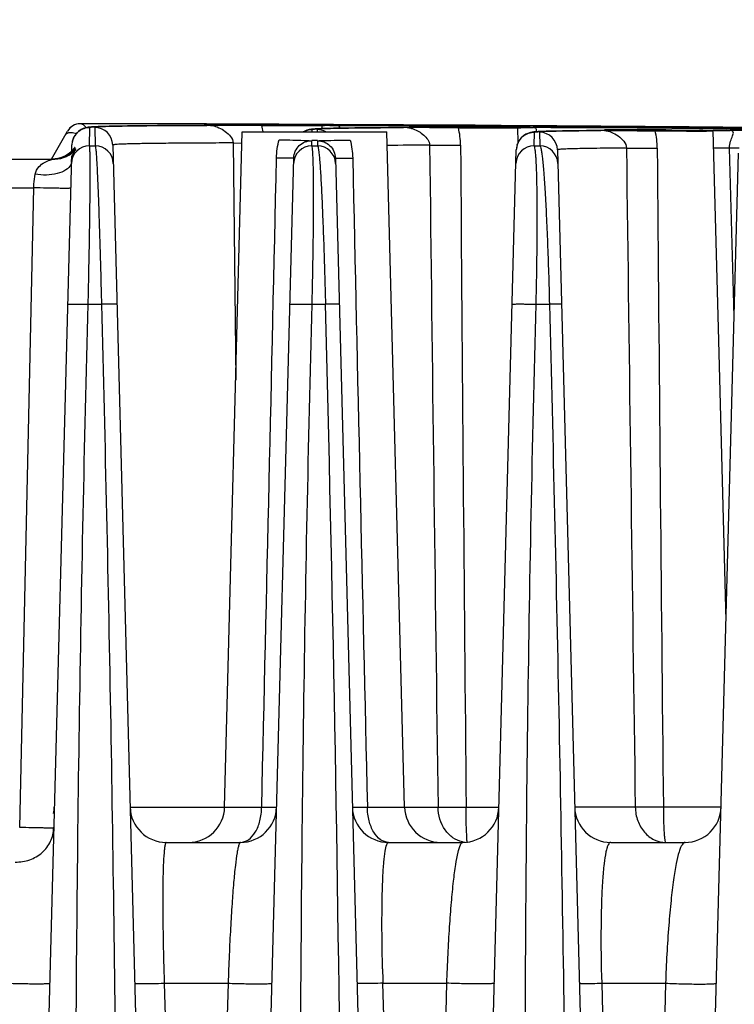
# Model space of a CAD drawing. Units: millimetres. Extents: x 23849 to 33082, y 7731 to 13753.
# Drawn here: x 31788 to 31828, y 13248 to 13303 of the extents above; entities that cross this region are included whole.
import ezdxf

# ---------------------------------------------------------------- set-up
doc = ezdxf.new("R2010")
doc.units = ezdxf.units.MM
doc.header["$LTSCALE"] = 0.4
doc.layers.add('Anotaciones Finas', color=3, linetype='Continuous')
doc.layers.add('Cotas', color=2, linetype='Continuous')
doc.styles.add('UNE00', font='romans.shx', dxfattribs={"width": 0.9})
doc.dimstyles.new('UNE', dxfattribs={"dimscale": 0, "dimtxt": 2.5, "dimasz": 2.5, "dimexe": 1.5, "dimexo": 0, "dimgap": 1, "dimtad": 1, "dimrnd": 1.38778e-17, "dimdsep": 46, "dimtxsty": 'UNE00', "dimcen": 2.5, "dimclrd": 256, "dimclre": 256, "dimclrt": 256, "dimazin": 0, "dimtfac": 1, "dimtmove": 0, "dimatfit": 3, "dimfxl": 1, "dimlwd": -1, "dimlwe": -1, "dimarcsym": 0})

# ---------------------------------------------------------------- blocks, each defined once
blk = doc.blocks.new('*D160')
at = {"layer": 'Cotas', "transparency": 16777216}
for p, q in [((31730.076, 13301.836), (30460.346, 13301.836)), ((30461.846, 13251.836), (30461.846, 10801.797)), ((32530.924, 10751.797), (30460.346, 10751.797))]:
    blk.add_line(p, q, dxfattribs=at)
for points in [[(30453.513, 13251.836), (30470.18, 13251.836), (30461.846, 13301.836)], [(30453.513, 10801.797), (30470.18, 10801.797), (30461.846, 10751.797)]]:
    blk.add_solid(points, dxfattribs=at)
at = {"layer": 'Defpoints', "color": 0, "transparency": 16777216}
for p in [(31730.076, 13301.836), (30461.846, 10751.797), (32530.924, 10751.797)]:
    blk.add_point(p, dxfattribs=at)
at = {"layer": 'Cotas', "transparency": 16777216, "insert": (30416.846, 12026.817), "char_height": 50, "attachment_point": 5, "rotation": 90, "style": 'UNE00'}
blk.add_mtext('2550', dxfattribs=at)
blk = doc.blocks.new('ventilador ebm')
at = {"layer": 'Anotaciones Finas', "linetype": 'Continuous'}
for p, q in [((-615.934, 249.004), (-615.039, 250.554)), ((-614.345, 250.953), (-614.344, 250.954)), ((-613.831, 249.73), (-613.803, 250.755)), ((-613.601, 250.786), (-613.644, 250.784)), ((-613.556, 250.789), (-613.601, 250.786)), ((-613.456, 250.794), (-613.556, 250.789)), ((-613.538, 250.754), (-613.511, 249.73)), ((-613.343, 250.799), (-613.456, 250.794)), ((-613.215, 250.804), (-613.343, 250.799)), ((-612.995, 250.811), (-613.215, 250.804)), ((-612.739, 250.817), (-612.995, 250.811)), ((-612.335, 250.826), (-612.739, 250.817)), ((-611.725, 250.836), (-612.335, 250.826)), ((-610.83, 250.847), (-611.725, 250.836)), ((-609.55, 250.858), (-610.83, 250.847)), ((-608.479, 250.864), (-609.55, 250.858)), ((-607.336, 250.868), (-608.479, 250.864)), ((-607.331, 250.941), (-607.48, 250.942)), ((-607.331, 250.866), (-607.465, 250.865)), ((-607.354, 250.942), (-607.33, 250.942)), ((-607.336, 250.868), (-607.33, 250.868)), ((-607.059, 250.94), (-607.331, 250.941)), ((-607.135, 250.866), (-607.331, 250.866)), ((-607.33, 250.942), (-606.963, 250.941)), ((-607.266, 250.87), (-607.33, 250.868)), ((-606.972, 250.874), (-607.266, 250.87)), ((-607.135, 250.866), (-607.042, 250.858)), ((-607.135, 250.866), (-606.857, 250.866)), ((-606.963, 250.94), (-607.059, 250.94)), ((-606.85, 250.879), (-606.972, 250.874)), ((-606.963, 250.941), (-606.924, 250.94)), ((-606.903, 250.94), (-606.963, 250.94)), ((-606.947, 250.886), (-606.963, 250.885)), ((-606.924, 250.94), (-606.903, 250.94)), ((-606.85, 250.94), (-606.903, 250.94)), ((-606.903, 250.94), (-606.85, 250.94)), ((-603.485, 250.928), (-606.85, 250.94)), ((-606.85, 250.94), (-603.36, 250.927)), ((-604.276, 250.886), (-604.289, 250.886)), ((-604.289, 250.858), (-603.36, 250.854)), ((-603.36, 250.881), (-604.276, 250.886)), ((-603.36, 250.927), (-603.485, 250.928)), ((-600.989, 250.871), (-603.361, 250.881)), ((-601.011, 250.917), (-603.36, 250.927)), ((-603.36, 250.927), (-603.264, 250.927)), ((-603.36, 250.854), (-603.317, 250.854)), ((-603.264, 250.927), (-600.989, 250.917)), ((-601.508, 250.504), (-601.504, 250.637)), ((-601.303, 250.671), (-601.35, 250.668)), ((-601.253, 250.674), (-601.303, 250.671)), ((-601.142, 250.679), (-601.253, 250.674)), ((-601.233, 250.636), (-601.23, 250.504)), ((-601.016, 250.685), (-601.142, 250.679)), ((-600.872, 250.69), (-601.016, 250.685)), ((-600.989, 250.917), (-601.011, 250.917)), ((-600.974, 250.917), (-600.989, 250.917)), ((-600.989, 250.917), (-600.974, 250.917)), ((-600.975, 250.871), (-600.989, 250.871)), ((-600.957, 250.871), (-600.975, 250.871)), ((-600.956, 250.916), (-600.974, 250.917)), ((-600.974, 250.917), (-600.956, 250.917)), ((-600.956, 250.856), (-600.974, 250.858)), ((-600.956, 250.917), (-600.335, 250.914)), ((-600.489, 250.914), (-600.956, 250.916)), ((-600.952, 250.687), (-600.956, 250.856)), ((-600.93, 250.862), (-600.821, 250.863)), ((-600.622, 250.698), (-600.872, 250.69)), ((-600.327, 250.705), (-600.622, 250.698)), ((-600.525, 250.864), (-600.252, 250.866)), ((-600.335, 250.914), (-600.489, 250.914)), ((-592.568, 250.87), (-600.335, 250.914)), ((-600.335, 250.914), (-600.178, 250.913)), ((-600.335, 250.868), (-600.166, 250.868)), ((-599.86, 250.714), (-600.327, 250.705)), ((-600.178, 250.913), (-592.669, 250.87)), ((-600.166, 250.868), (-596.452, 250.856)), ((-596.453, 250.855), (-600.163, 250.866)), ((-599.15, 250.725), (-599.86, 250.714)), ((-598.294, 250.734), (-599.15, 250.725)), ((-597.288, 250.741), (-598.294, 250.734)), ((-596.455, 250.745), (-597.288, 250.741)), ((-596.456, 250.742), (-596.566, 250.741)), ((-596.448, 250.742), (-596.456, 250.742)), ((-596.455, 250.745), (-596.447, 250.745)), ((-596.152, 250.854), (-596.453, 250.855)), ((-596.452, 250.856), (-596.151, 250.855)), ((-596.243, 250.743), (-596.448, 250.742)), ((-596.387, 250.748), (-596.447, 250.745)), ((-596.05, 250.757), (-596.387, 250.748)), ((-596.243, 250.743), (-596.152, 250.735)), ((-596.243, 250.743), (-596.014, 250.742)), ((-596.081, 250.853), (-596.152, 250.854)), ((-596.151, 250.855), (-596.08, 250.854)), ((-596.134, 250.77), (-596.148, 250.769)), ((-596.148, 250.754), (-596.148, 250.769)), ((-596.019, 250.853), (-596.081, 250.853)), ((-596.08, 250.854), (-596.017, 250.854)), ((-592.493, 250.836), (-596.019, 250.853)), ((-596.017, 250.854), (-592.492, 250.837)), ((-596.014, 250.742), (-595.969, 250.742)), ((-592.669, 250.87), (-592.491, 250.869)), ((-592.491, 250.869), (-592.568, 250.87)), ((-592.301, 250.835), (-592.493, 250.836)), ((-592.492, 250.837), (-592.454, 250.837)), ((-590.234, 250.75), (-592.492, 250.764)), ((-592.492, 250.726), (-592.464, 250.726)), ((-589.585, 250.849), (-592.491, 250.869)), ((-592.491, 250.869), (-589.62, 250.85)), ((-592.454, 250.837), (-590.16, 250.824)), ((-590.159, 250.823), (-592.301, 250.835)), ((-590.147, 250.75), (-590.234, 250.75)), ((-590.16, 250.824), (-590.15, 250.824)), ((-590.149, 250.823), (-590.159, 250.823)), ((-590.15, 250.824), (-590.137, 250.824)), ((-590.136, 250.823), (-590.149, 250.823)), ((-590.134, 250.75), (-590.147, 250.75)), ((-590.134, 250.73), (-590.147, 250.732)), ((-590.137, 250.824), (-589.456, 250.82)), ((-589.457, 250.819), (-590.136, 250.823)), ((-589.454, 250.745), (-590.134, 250.75)), ((-590.113, 249.91), (-590.134, 250.73)), ((-590.087, 250.736), (-589.968, 250.738)), ((-589.968, 250.738), (-589.504, 250.741)), ((-589.62, 250.85), (-589.453, 250.849)), ((-589.453, 250.848), (-589.585, 250.849)), ((-589.504, 250.741), (-589.282, 250.743)), ((-589.454, 250.745), (-589.285, 250.745)), ((-589.453, 250.849), (-587.966, 250.838)), ((-587.966, 250.838), (-589.453, 250.848)), ((-588.562, 250.539), (-588.708, 250.534)), ((-588.398, 250.544), (-588.562, 250.539)), ((-588.115, 250.552), (-588.398, 250.544)), ((-587.664, 250.561), (-588.115, 250.552)), ((-587.967, 250.81), (-587.966, 250.838)), ((-580.656, 250.779), (-587.966, 250.838)), ((-587.126, 250.569), (-587.664, 250.561)), ((-586.326, 250.577), (-587.126, 250.569)), ((-585.552, 250.583), (-586.326, 250.577)), ((-585.553, 250.578), (-585.612, 250.578)), ((-585.533, 250.579), (-585.553, 250.578)), ((-585.552, 250.583), (-585.542, 250.583)), ((-585.552, 250.583), (-585.542, 250.583)), ((-585.531, 250.584), (-585.542, 250.583)), ((-585.532, 250.584), (-585.542, 250.584)), ((-585.327, 250.58), (-585.533, 250.579)), ((-585.414, 250.589), (-585.532, 250.584)), ((-581.614, 250.705), (-585.339, 250.727)), ((-585.328, 250.615), (-585.333, 250.614)), ((-585.333, 250.592), (-585.333, 250.614)), ((-585.327, 250.58), (-585.171, 250.579)), ((-585.249, 250.595), (-585.248, 250.607)), ((-582.489, 250.615), (-582.53, 250.616)), ((-581.614, 250.706), (-578.557, 250.683)), ((-578.557, 250.682), (-581.614, 250.705)), ((-580.666, 250.699), (-580.665, 250.754)), ((-573.363, 250.687), (-580.665, 250.754)), ((-573.363, 250.712), (-580.656, 250.779)), ((-579.308, 250.589), (-579.318, 250.589)), ((-579.311, 250.564), (-579.318, 250.566)), ((-579.007, 238.969), (-579.311, 250.564)), ((-578.555, 250.583), (-579.308, 250.589)), ((-579.238, 250.572), (-578.617, 250.578)), ((-578.617, 250.578), (-578.383, 250.58)), ((-578.557, 250.683), (-573.364, 250.637)), ((-573.364, 250.636), (-578.557, 250.682)), ((-578.555, 250.583), (-578.386, 250.582)), ((-606.352, 213.152), (-605.374, 250.504)), ((-605.374, 250.504), (-597.374, 250.504)), ((-601.529, 249.73), (-601.521, 250.02)), ((-601.521, 250.053), (-601.374, 250.052)), ((-601.374, 250.052), (-601.216, 250.052)), ((-601.217, 250.019), (-601.209, 249.73)), ((-596.396, 213.152), (-597.374, 250.504)), ((-589.226, 249.73), (-589.206, 250.486)), ((-588.998, 250.52), (-589.046, 250.517)), ((-588.948, 250.523), (-588.998, 250.52)), ((-588.836, 250.529), (-588.948, 250.523)), ((-588.927, 250.484), (-588.907, 249.73)), ((-588.708, 250.534), (-588.836, 250.529)), ((-614.815, 249.446), (-614.806, 249.781)), ((-614.71, 249.564), (-614.728, 249.541)), ((-614.704, 249.573), (-614.71, 249.564)), ((-614.638, 249.631), (-614.645, 249.647)), ((-614.631, 249.615), (-614.638, 249.631)), ((-614.631, 249.608), (-614.631, 249.615)), ((-613.831, 249.73), (-613.511, 249.73)), ((-612.542, 249.78), (-609.888, 148.451)), ((-605.888, 249.894), (-605.733, 236.776)), ((-605.888, 249.894), (-605.394, 249.887)), ((-601.529, 249.73), (-601.209, 249.73)), ((-592.895, 148.451), (-590.213, 249.512)), ((-589.226, 249.73), (-588.907, 249.73)), ((-587.935, 249.51), (-585.288, 148.451)), ((-578.179, 240.967), (-578.418, 249.608)), ((-577.876, 249.606), (-578.418, 249.608)), ((-623.887, 249.004), (-615.742, 249.004)), ((-614.823, 249.156), (-617.495, 148.448)), ((-615.724, 249.012), (-615.876, 249.004)), ((-615.602, 249.015), (-615.787, 249.004)), ((-615.785, 249.002), (-615.742, 249.004)), ((-614.822, 249.172), (-614.823, 249.156)), ((-605.195, 148.451), (-602.525, 249.06)), ((-600.223, 249.058), (-597.588, 148.451)), ((-580.595, 148.451), (-577.918, 249.327)), ((-622.735, 247.418), (-616.914, 247.418)), ((-617.692, 212.031), (-616.914, 247.418)), ((-613.902, 240.968), (-613.167, 240.968)), ((-601.509, 240.968), (-600.773, 240.968)), ((-589.115, 240.968), (-588.38, 240.968)), ((-578.159, 240.231), (-578.179, 240.967)), ((-578.604, 223.464), (-579.007, 238.969)), ((-611.582, 213.152), (-604.301, 213.152)), ((-598.455, 213.152), (-594.545, 213.152)), ((-592.988, 213.152), (-591.178, 213.152)), ((-583.63, 213.152), (-586.982, 213.152)), ((-578.878, 213.152), (-582.075, 213.152)), ((-609.583, 211.204), (-605.477, 211.204)), ((-597.283, 211.204), (-593.177, 211.204)), ((-584.983, 211.204), (-580.877, 211.204)), ((-609.694, 203.413), (-606.16, 203.413)), ((-609.694, 203.413), (-608.349, 151.373)), ((-606.16, 203.413), (-607.514, 151.373)), ((-597.592, 203.413), (-594.057, 203.413)), ((-596.244, 151.373), (-597.592, 203.413)), ((-595.409, 151.373), (-594.057, 203.413)), ((-585.489, 203.413), (-581.954, 203.413)), ((-585.489, 203.413), (-584.139, 151.373)), ((-581.954, 203.413), (-583.304, 151.373))]:
    blk.add_line(p, q, dxfattribs=at)
for points in [[(-613.973, 250.747), (-614.024, 250.736), (-614.09, 250.718), (-614.175, 250.687), (-614.281, 250.637), (-614.402, 250.559), (-614.533, 250.443), (-614.658, 250.279), (-614.754, 250.073), (-614.802, 249.845), (-614.806, 249.781)], [(-613.894, 250.76), (-613.931, 250.755), (-613.973, 250.747)], [(-613.644, 250.784), (-613.684, 250.781), (-613.722, 250.778), (-613.758, 250.775), (-613.792, 250.772), (-613.826, 250.769), (-613.859, 250.765), (-613.894, 250.76)], [(-601.672, 250.631), (-601.726, 250.619), (-601.795, 250.6), (-601.885, 250.567), (-601.993, 250.515), (-602.01, 250.504)], [(-601.587, 250.645), (-601.627, 250.639), (-601.672, 250.631)], [(-601.35, 250.668), (-601.394, 250.665), (-601.435, 250.661), (-601.474, 250.658), (-601.512, 250.654), (-601.549, 250.65), (-601.587, 250.645)], [(-589.372, 250.481), (-589.425, 250.469), (-589.49, 250.451), (-589.574, 250.422), (-589.68, 250.373), (-589.808, 250.292), (-589.944, 250.17), (-590.07, 250.002), (-590.164, 249.798), (-590.21, 249.573), (-590.213, 249.512)], [(-589.286, 250.495), (-589.327, 250.489), (-589.372, 250.481)], [(-589.046, 250.517), (-589.09, 250.514), (-589.132, 250.511), (-589.172, 250.507), (-589.21, 250.504), (-589.248, 250.5), (-589.286, 250.495)], [(-614.79, 249.471), (-614.852, 249.409), (-614.937, 249.335)], [(-614.728, 249.541), (-614.751, 249.514), (-614.79, 249.471)], [(-615.429, 249.072), (-615.574, 249.035), (-615.724, 249.012)], [(-614.754, 249.42), (-614.753, 249.422), (-614.755, 249.42), (-614.764, 249.411), (-614.78, 249.395), (-614.808, 249.37), (-614.852, 249.333), (-614.921, 249.28), (-615.018, 249.217), (-615.14, 249.151), (-615.281, 249.092), (-615.437, 249.045), (-615.602, 249.015)], [(-614.937, 249.335), (-615.041, 249.258), (-615.16, 249.186), (-615.289, 249.123), (-615.429, 249.072)]]:
    blk.add_lwpolyline(points, dxfattribs=at)
for centre, radius, start, end in [((-614.347, 250.153), 0.8, 89.8294, 149.9999), ((-614.346, 250.154), 0.8, 89.8294, 149.9999), ((-613.805, 249.753), 1.002, 128.498, 138.8535), ((-613.809, 249.758), 0.996, 127.6548, 128.4862), ((-615.43, -2407.159), 2658.112, 89.828635, 89.976609), ((-615.29, -2239.719), 2490.674, 89.817438, 89.978247), ((-613.541, 249.754), 1, 1.5016, 89.8226), ((-608.435, -717.797), 968.664, 89.754777, 89.906718), ((-608.306, 249.868), 4.137, 8.8457, 13.8472), ((-600.328, 186.277), 64.588, 90.17449, 90.43729), ((-600.364, 270.785), 19.92, 270.3209, 270.5764), ((-597.711, -483.638), 734.382, 89.664966, 89.864114), ((-596.093, -203.136), 453.914, 89.54544, 89.66223), ((-590.187, 704.605), 453.885, 269.59225, 269.70911), ((-597.462, 249.74), 4.165, 0.4271, 13.7748), ((-612.782, -3486.986), 3737.878, 89.507694, 89.64246), ((-612.543, -3450.564), 3701.456, 89.506551, 89.642639), ((-595.61, -1752.453), 2003.208, 89.599666, 89.819094), ((-595.036, -1627.821), 1878.572, 89.704239, 89.824502), ((-579.382, 604.087), 353.535, 269.48988, 269.63885), ((-586.593, 249.575), 4.183, 0.4603, 13.7051), ((-585.254, -102.562), 353.188, 89.40896, 89.55159), ((-572.961, 1186.41), 935.843, 269.470425, 269.610804), ((-585.091, -1348.717), 1599.313, 89.484654, 89.75979), ((-585.59, -1440.209), 1690.804, 89.495607, 89.755754), ((-613.806, 249.755), 1, 163.5669, 170.7252), ((-613.806, 249.754), 1.001, 157.3223, 163.5548), ((-613.807, 249.755), 1, 150.8312, 157.3194), ((-613.804, 249.753), 1.003, 143.6815, 150.8239), ((-613.808, 249.756), 0.998, 138.8654, 143.6788), ((-589.211, 249.484), 1.003, 143.75, 151.095), ((-589.215, 249.487), 0.998, 138.9987, 143.7477), ((-589.212, 249.484), 1.002, 128.2532, 138.9853), ((-589.216, 249.489), 0.996, 127.5657, 128.2403), ((-588.934, 249.484), 1, 1.5023, 89.5883), ((-615.742, 250.504), 1.5, 270.0008, 319.9207), ((-615.791, 250.508), 1.505, 309.3253, 321.1326), ((-613.834, 248.73), 1, 89.819, 178.4736), ((-615.875, 250.503), 1.499, 314.7145, 315.848), ((-615.842, 250.507), 1.504, 312.9248, 322.3842), ((-613.805, 249.754), 1.002, 170.7202, 178.4678), ((-615.88, 250.507), 1.504, 315.8508, 323.2404), ((-615.872, 250.501), 1.495, 323.2443, 325.1599), ((-615.834, 250.5), 1.494, 322.3912, 323.6383), ((-615.779, 250.497), 1.489, 321.151, 321.6219), ((-613.299, 250.208), 1.459, 205.8298, 207.3466), ((-613.514, 248.73), 1, 1.5063, 89.8277), ((-601.534, 248.73), 1, 89.7018, 178.4738), ((-601.214, 248.73), 1, 1.5061, 89.71), ((-593.624, -151.763), 401.536, 90.19785, 90.53235), ((14136.945, 355.934), 14730.625, 180.412933, 180.5553717), ((-589.234, 248.73), 1, 89.5847, 178.4742), ((-589.212, 249.486), 1.002, 170.6647, 178.4676), ((-589.213, 249.486), 1, 163.7911, 170.6702), ((-589.213, 249.486), 1.001, 157.383, 163.779), ((-589.214, 249.486), 0.999, 151.1031, 157.3808), ((-588.914, 248.73), 1, 1.5057, 89.5921), ((13721.127, 363.066), 14303.988, 180.4544685, 180.6005053), ((-615.876, 250.497), 1.494, 270.0005, 271.4199), ((-615.876, 250.503), 1.499, 271.4202, 273.386), ((-615.839, 250.499), 1.495, 270.0009, 271.9669), ((-615.877, 250.507), 1.503, 273.3858, 280.5458), ((-615.839, 250.505), 1.501, 271.9666, 273.7002), ((-615.787, 250.496), 1.492, 270.0009, 271.7317), ((-615.84, 250.508), 1.504, 273.709, 285.0444), ((-615.788, 250.509), 1.505, 271.7415, 282.3952), ((-615.875, 250.499), 1.495, 280.5497, 281.0277), ((-615.876, 250.503), 1.499, 281.0311, 286.4122), ((-615.786, 250.496), 1.492, 282.4078, 283.1111), ((-615.876, 250.504), 1.5, 286.412, 291.4111), ((-615.789, 250.507), 1.504, 283.1327, 295.6536), ((-615.875, 250.5), 1.496, 291.4133, 292.3941), ((-615.878, 250.507), 1.504, 292.4044, 302.5126), ((-615.786, 250.5), 1.496, 295.6697, 296.1335), ((-615.789, 250.507), 1.504, 296.148, 308.1768), ((-615.874, 250.501), 1.496, 302.522, 303.3756), ((-615.878, 250.505), 1.502, 303.3857, 313.6974), ((-615.783, 250.498), 1.492, 308.1956, 308.723), ((-615.783, 250.498), 1.493, 308.7232, 309.3124), ((-615.873, 250.5), 1.495, 313.7083, 314.1339), ((-615.873, 250.501), 1.496, 314.134, 314.7144), ((-3516.947, 164.145), 2917.186, 359.679446, 1.509039), ((-617.777, 213.204), 2, 348.6552, 358.48), ((-609.583, 213.204), 2, 181.4998, 270), ((-608.351, 213.204), 2, 270, 358.5), ((-605.477, 213.204), 2, 270, 358.4801), ((-597.283, 213.204), 2, 181.5, 270), ((-594.396, 213.204), 2, 181.5, 270), ((-593.177, 213.204), 2, 270, 358.48), ((-584.983, 213.204), 2, 181.4998, 270), ((-580.877, 213.204), 2, 270, 358.4801), ((-592.909, 212.564), 1.36, 258.0277, 258.7173), ((-592.91, 212.557), 1.353, 258.7141, 264.5077), ((-592.781, 211.262), 0.147, 194.7662, 196.4762), ((-475.026, 207.153), 122.622, 181.37805, 181.74783)]:
    blk.add_arc(centre, radius, start, end, dxfattribs=at)
for points in [[(-614.417, 250.546), (-614.246, 250.678), (-614.02, 250.755), (-613.803, 250.755)], [(-602, 250.509), (-601.851, 250.592), (-601.675, 250.638), (-601.504, 250.637)], [(-600.749, 250.508), (-600.895, 250.59), (-601.066, 250.635), (-601.233, 250.636)], [(-603.481, 249.061), (-603.473, 249.401), (-603.427, 249.742), (-603.34, 250.071)], [(-599.403, 250.051), (-599.319, 249.728), (-599.274, 249.392), (-599.267, 249.058)], [(-589.823, 250.278), (-589.651, 250.411), (-589.423, 250.487), (-589.206, 250.486)], [(-595.011, 249.771), (-594.864, 237.564), (-594.708, 225.358), (-594.545, 213.152)], [(-584.119, 249.608), (-583.964, 237.456), (-583.801, 225.304), (-583.63, 213.152)], [(-614.818, 249.405), (-614.994, 249.241), (-615.217, 249.118), (-615.449, 249.055)], [(-604.301, 213.152), (-604.022, 225.121), (-603.748, 237.091), (-603.481, 249.061)], [(-599.267, 249.058), (-599.003, 237.089), (-598.731, 225.12), (-598.455, 213.152)], [(-614.831, 248.853), (-614.832, 248.798), (-614.846, 248.742), (-614.868, 248.691)]]:
    blk.add_open_spline(points, degree=3, dxfattribs=at)
for points, knots in [([(-614.025, 250.738), (-614.062, 250.8), (-614.149, 250.907), (-614.283, 250.953), (-614.345, 250.953)], [0, 0, 0, 0, 0.536622, 1, 1, 1, 1]), ([(-613.803, 250.755), (-613.803, 250.764), (-613.751, 250.767), (-613.687, 250.781), (-613.548, 250.787), (-613.369, 250.798), (-613.133, 250.806), (-612.848, 250.815), (-612.512, 250.822), (-611.964, 250.833), (-611.157, 250.844), (-610.045, 250.855), (-608.748, 250.863), (-607.823, 250.866), (-607.33, 250.868)], [0, 0, 0, 0, 0.004424, 0.016677, 0.036923, 0.065158, 0.101349, 0.145443, 0.197371, 0.257055, 0.399302, 0.571292, 0.771944, 1, 1, 1, 1]), ([(-607.465, 250.865), (-607.928, 250.864), (-608.798, 250.86), (-610.016, 250.851), (-611.06, 250.841), (-611.922, 250.828), (-612.525, 250.816), (-612.912, 250.804), (-613.133, 250.795), (-613.3, 250.785), (-613.431, 250.779), (-613.489, 250.766), (-613.538, 250.763), (-613.538, 250.754)], [0, 0, 0, 0, 0.228537, 0.429424, 0.601466, 0.743638, 0.855099, 0.899101, 0.935195, 0.963333, 0.983482, 0.995644, 1, 1, 1, 1]), ([(-607.042, 250.858), (-606.915, 250.838), (-606.66, 250.744), (-606.218, 250.496), (-605.886, 250.152), (-605.888, 249.894)], [0, 0, 0, 0, 0.247481, 0.506186, 1, 1, 1, 1]), ([(-606.963, 250.885), (-606.963, 250.88), (-606.93, 250.889), (-606.918, 250.882), (-606.903, 250.881)], [0, 0, 0, 0, 0.251378, 1, 1, 1, 1]), ([(-604.289, 250.886), (-604.889, 250.889), (-605.683, 250.893), (-606.569, 250.889), (-606.855, 250.89), (-606.947, 250.886)], [0, 0, 0, 0, 0.677011, 0.896535, 1, 1, 1, 1]), ([(-606.903, 250.881), (-606.889, 250.881), (-606.88, 250.875), (-606.849, 250.883), (-606.85, 250.879)], [0, 0, 0, 0, 0.759419, 1, 1, 1, 1]), ([(-603.317, 250.854), (-603.155, 250.853), (-602.842, 250.852), (-602.394, 250.851), (-601.989, 250.85), (-601.642, 250.851), (-601.392, 250.851), (-601.228, 250.852), (-601.133, 250.852), (-601.061, 250.854), (-601.003, 250.851), (-600.979, 250.859), (-600.956, 250.853), (-600.956, 250.856)], [0, 0, 0, 0, 0.205623, 0.397565, 0.570331, 0.718975, 0.839241, 0.887621, 0.927686, 0.959147, 0.981782, 0.995429, 1, 1, 1, 1]), ([(-601.504, 250.637), (-601.504, 250.645), (-601.464, 250.65), (-601.414, 250.661), (-601.305, 250.668), (-601.166, 250.677), (-600.982, 250.685), (-600.66, 250.697), (-600.158, 250.709), (-599.44, 250.721), (-598.571, 250.732), (-597.557, 250.74), (-596.833, 250.744), (-596.447, 250.745)], [0, 0, 0, 0, 0.004555, 0.016824, 0.037043, 0.065222, 0.101333, 0.145332, 0.256737, 0.398807, 0.570728, 0.771509, 1, 1, 1, 1]), ([(-596.566, 250.741), (-596.922, 250.74), (-597.592, 250.736), (-598.53, 250.727), (-599.332, 250.717), (-599.994, 250.705), (-600.457, 250.693), (-600.754, 250.682), (-600.923, 250.674), (-601.051, 250.665), (-601.15, 250.658), (-601.196, 250.648), (-601.233, 250.643), (-601.233, 250.636)], [0, 0, 0, 0, 0.229043, 0.430094, 0.602072, 0.744054, 0.855282, 0.899174, 0.935174, 0.963239, 0.983346, 0.995512, 1, 1, 1, 1]), ([(-599.975, 250.713), (-599.973, 250.751), (-600, 250.856), (-600.11, 250.866), (-600.163, 250.866)], [0, 0, 0, 0, 0.417433, 1, 1, 1, 1]), ([(-596.152, 250.735), (-596.133, 250.732), (-596.054, 250.717), (-595.976, 250.692), (-595.918, 250.671)], [0, 0, 0, 0, 0.232614, 1, 1, 1, 1]), ([(-596.148, 250.769), (-596.148, 250.763), (-596.109, 250.772), (-596.094, 250.765), (-596.077, 250.764)], [0, 0, 0, 0, 0.251853, 1, 1, 1, 1]), ([(-593.417, 250.77), (-593.751, 250.772), (-594.367, 250.775), (-595.182, 250.779), (-595.754, 250.774), (-596.044, 250.776), (-596.134, 250.77)], [0, 0, 0, 0, 0.368048, 0.680288, 0.899621, 1, 1, 1, 1]), ([(-596.077, 250.764), (-596.061, 250.763), (-596.049, 250.757), (-596.013, 250.765), (-596.014, 250.76)], [0, 0, 0, 0, 0.761387, 1, 1, 1, 1]), ([(-596.014, 250.76), (-596.015, 250.757), (-596.033, 250.76), (-596.041, 250.757), (-596.05, 250.757)], [0, 0, 0, 0, 0.270858, 1, 1, 1, 1]), ([(-595.918, 250.671), (-595.812, 250.631), (-595.607, 250.531), (-595.248, 250.29), (-595.009, 249.987), (-595.011, 249.771)], [0, 0, 0, 0, 0.257135, 0.509664, 1, 1, 1, 1]), ([(-592.464, 250.726), (-592.304, 250.725), (-591.995, 250.724), (-591.551, 250.722), (-591.152, 250.721), (-590.81, 250.722), (-590.563, 250.722), (-590.402, 250.723), (-590.308, 250.724), (-590.237, 250.726), (-590.18, 250.724), (-590.157, 250.731), (-590.134, 250.726), (-590.134, 250.73)], [0, 0, 0, 0, 0.206124, 0.398268, 0.571023, 0.719524, 0.839592, 0.887873, 0.927845, 0.959231, 0.981807, 0.995422, 1, 1, 1, 1]), ([(-589.114, 250.513), (-589.099, 250.564), (-589.078, 250.659), (-589.179, 250.738), (-589.244, 250.742), (-589.282, 250.743)], [0, 0, 0, 0, 0.457932, 0.678717, 1, 1, 1, 1]), ([(-589.206, 250.486), (-589.206, 250.492), (-589.178, 250.498), (-589.141, 250.505), (-589.063, 250.513), (-588.962, 250.52), (-588.83, 250.528), (-588.598, 250.538), (-588.236, 250.549), (-587.718, 250.56), (-587.09, 250.569), (-586.356, 250.577), (-585.832, 250.581), (-585.552, 250.583)], [0, 0, 0, 0, 0.004742, 0.017039, 0.037222, 0.065323, 0.101326, 0.145194, 0.256311, 0.398135, 0.569957, 0.770912, 1, 1, 1, 1]), ([(-585.612, 250.578), (-585.866, 250.576), (-586.343, 250.572), (-587.01, 250.564), (-587.58, 250.555), (-588.05, 250.544), (-588.416, 250.532), (-588.66, 250.52), (-588.798, 250.509), (-588.868, 250.502), (-588.902, 250.495), (-588.927, 250.489), (-588.927, 250.484)], [0, 0, 0, 0, 0.229679, 0.430927, 0.602813, 0.744543, 0.85547, 0.935098, 0.963073, 0.983132, 0.995315, 1, 1, 1, 1]), ([(-585.172, 250.601), (-585.172, 250.599), (-585.183, 250.6), (-585.206, 250.595), (-585.26, 250.595), (-585.332, 250.592), (-585.386, 250.59), (-585.414, 250.589)], [0, 0, 0, 0, 0.02619, 0.094925, 0.3324, 0.653559, 1, 1, 1, 1]), ([(-585.333, 250.614), (-585.333, 250.612), (-585.322, 250.613), (-585.299, 250.607), (-585.269, 250.608), (-585.248, 250.607)], [0, 0, 0, 0, 0.06467, 0.252872, 1, 1, 1, 1]), ([(-582.53, 250.616), (-582.879, 250.618), (-583.524, 250.622), (-584.285, 250.625), (-584.783, 250.624), (-585.045, 250.623), (-585.217, 250.619), (-585.302, 250.619), (-585.328, 250.615)], [0, 0, 0, 0, 0.374817, 0.691586, 0.814955, 0.909352, 0.971704, 1, 1, 1, 1]), ([(-585.327, 250.58), (-585.199, 250.578), (-584.931, 250.491), (-584.469, 250.242), (-584.117, 249.88), (-584.119, 249.608)], [0, 0, 0, 0, 0.235722, 0.499507, 1, 1, 1, 1]), ([(-585.171, 250.579), (-584.959, 250.578), (-584.078, 250.575), (-583.198, 250.572), (-582.529, 250.566)], [0, 0, 0, 0, 0.240907, 1, 1, 1, 1]), ([(-581.611, 250.559), (-581.452, 250.558), (-581.146, 250.556), (-580.708, 250.554), (-580.314, 250.553), (-579.976, 250.554), (-579.734, 250.554), (-579.575, 250.556), (-579.482, 250.557), (-579.413, 250.559), (-579.356, 250.558), (-579.333, 250.564), (-579.311, 250.56), (-579.311, 250.564)], [0, 0, 0, 0, 0.206627, 0.398973, 0.571714, 0.72007, 0.839936, 0.888116, 0.927996, 0.959305, 0.981822, 0.995405, 1, 1, 1, 1]), ([(-578.418, 249.608), (-578.425, 249.74), (-578.379, 249.976), (-578.263, 250.223), (-578.206, 250.383), (-578.191, 250.487), (-578.264, 250.575), (-578.341, 250.579), (-578.383, 250.58)], [0, 0, 0, 0, 0.352081, 0.621586, 0.726988, 0.810883, 0.887122, 1, 1, 1, 1]), ([(-615.152, 250.359), (-615.134, 250.391), (-615.043, 250.467), (-614.822, 250.483), (-614.653, 250.444), (-614.559, 250.412)], [0, 0, 0, 0, 0.178102, 0.528139, 1, 1, 1, 1]), ([(-603.34, 250.071), (-603.139, 250.068), (-602.532, 250.059), (-601.926, 250.033), (-601.521, 250.02)], [0, 0, 0, 0, 0.331573, 1, 1, 1, 1]), ([(-602.525, 249.06), (-602.519, 249.311), (-602.295, 249.827), (-601.771, 250.022), (-601.521, 250.02)], [0, 0, 0, 0, 0.50066, 1, 1, 1, 1]), ([(-601.217, 250.019), (-601.09, 250.021), (-600.486, 250.039), (-599.881, 250.049), (-599.403, 250.051)], [0, 0, 0, 0, 0.209365, 1, 1, 1, 1]), ([(-601.217, 250.019), (-600.969, 250.018), (-600.45, 249.821), (-600.229, 249.308), (-600.223, 249.058)], [0, 0, 0, 0, 0.498624, 1, 1, 1, 1]), ([(-614.831, 248.853), (-614.828, 248.971), (-614.791, 249.159), (-614.701, 249.352), (-614.646, 249.447), (-614.616, 249.492), (-614.603, 249.518), (-614.592, 249.534), (-614.594, 249.538)], [0, 0, 0, 0, 0.484244, 0.768693, 0.865768, 0.936549, 0.981384, 1, 1, 1, 1]), ([(-614.645, 249.647), (-614.648, 249.655), (-614.685, 249.6), (-614.696, 249.589), (-614.71, 249.566)], [0, 0, 0, 0, 0.23637, 1, 1, 1, 1]), ([(-614.612, 249.573), (-614.616, 249.582), (-614.663, 249.539), (-614.634, 249.593), (-614.631, 249.608)], [0, 0, 0, 0, 0.406615, 1, 1, 1, 1]), ([(-613.902, 240.968), (-613.889, 241.537), (-613.865, 242.651), (-613.834, 244.265), (-613.81, 245.749), (-613.795, 247.049), (-613.789, 247.996), (-613.79, 248.627), (-613.793, 248.996), (-613.799, 249.289), (-613.803, 249.509), (-613.819, 249.643), (-613.818, 249.715), (-613.831, 249.73)], [0, 0, 0, 0, 0.19479, 0.381272, 0.552639, 0.702725, 0.82622, 0.87661, 0.918826, 0.952508, 0.977373, 0.993222, 1, 1, 1, 1]), ([(-613.511, 249.73), (-613.499, 249.715), (-613.495, 249.643), (-613.473, 249.51), (-613.459, 249.29), (-613.438, 248.997), (-613.418, 248.628), (-613.387, 247.997), (-613.348, 247.049), (-613.301, 245.748), (-613.254, 244.264), (-613.209, 242.649), (-613.181, 241.536), (-613.167, 240.968)], [0, 0, 0, 0, 0.006833, 0.022708, 0.047583, 0.081275, 0.123509, 0.173931, 0.297533, 0.447746, 0.619173, 0.805552, 1, 1, 1, 1]), ([(-605.888, 249.894), (-606.394, 249.892), (-607.344, 249.889), (-608.677, 249.881), (-609.82, 249.871), (-610.65, 249.86), (-611.214, 249.849), (-611.56, 249.841), (-611.853, 249.833), (-612.096, 249.824), (-612.279, 249.813), (-612.423, 249.807), (-612.487, 249.792), (-612.542, 249.79), (-612.542, 249.78)], [0, 0, 0, 0, 0.227761, 0.428358, 0.600436, 0.742833, 0.802594, 0.854591, 0.898739, 0.934964, 0.963211, 0.98344, 0.995647, 1, 1, 1, 1]), ([(-601.509, 240.968), (-601.496, 241.541), (-601.472, 242.663), (-601.446, 244.286), (-601.431, 245.774), (-601.426, 247.072), (-601.432, 248.014), (-601.444, 248.64), (-601.454, 249.006), (-601.469, 249.295), (-601.481, 249.514), (-601.504, 249.643), (-601.512, 249.718), (-601.529, 249.73)], [0, 0, 0, 0, 0.196245, 0.3837, 0.555365, 0.705087, 0.827759, 0.877668, 0.919419, 0.9527, 0.977276, 0.99301, 1, 1, 1, 1]), ([(-601.209, 249.73), (-601.193, 249.718), (-601.18, 249.644), (-601.152, 249.515), (-601.129, 249.297), (-601.1, 249.008), (-601.072, 248.642), (-601.031, 248.016), (-600.98, 247.072), (-600.923, 245.773), (-600.868, 244.284), (-600.817, 242.661), (-600.787, 241.54), (-600.773, 240.968)], [0, 0, 0, 0, 0.007074, 0.022846, 0.047438, 0.080731, 0.122508, 0.172466, 0.295313, 0.445252, 0.617033, 0.804327, 1, 1, 1, 1]), ([(-595.011, 249.771), (-594.898, 249.768), (-594.327, 249.76), (-593.756, 249.764), (-593.298, 249.771)], [0, 0, 0, 0, 0.197705, 1, 1, 1, 1]), ([(-589.115, 240.968), (-589.102, 241.549), (-589.08, 242.682), (-589.059, 244.32), (-589.052, 245.813), (-589.058, 247.108), (-589.076, 248.043), (-589.098, 248.661), (-589.117, 249.021), (-589.139, 249.304), (-589.161, 249.519), (-589.188, 249.646), (-589.208, 249.72), (-589.226, 249.73)], [0, 0, 0, 0, 0.198564, 0.387569, 0.559698, 0.708828, 0.830198, 0.879352, 0.920376, 0.953034, 0.977164, 0.992715, 1, 1, 1, 1]), ([(-588.907, 249.73), (-588.888, 249.72), (-588.865, 249.648), (-588.832, 249.52), (-588.799, 249.307), (-588.764, 249.024), (-588.728, 248.665), (-588.676, 248.046), (-588.614, 247.109), (-588.546, 245.812), (-588.482, 244.317), (-588.425, 242.68), (-588.394, 241.547), (-588.38, 240.968)], [0, 0, 0, 0, 0.007387, 0.022985, 0.04713, 0.079796, 0.120848, 0.170061, 0.291665, 0.441112, 0.613435, 0.802242, 1, 1, 1, 1]), ([(-584.119, 249.608), (-584.41, 249.607), (-584.958, 249.603), (-585.724, 249.596), (-586.379, 249.586), (-586.921, 249.575), (-587.299, 249.564), (-587.542, 249.553), (-587.68, 249.546), (-587.786, 249.538), (-587.867, 249.53), (-587.905, 249.522), (-587.935, 249.516), (-587.935, 249.51)], [0, 0, 0, 0, 0.22876, 0.429675, 0.601619, 0.74363, 0.854919, 0.898846, 0.934882, 0.962984, 0.983133, 0.995357, 1, 1, 1, 1]), ([(-584.119, 249.608), (-584.009, 249.606), (-583.439, 249.597), (-582.87, 249.602), (-582.411, 249.608)], [0, 0, 0, 0, 0.19357, 1, 1, 1, 1]), ([(-578.418, 249.608), (-578.537, 249.606), (-578.707, 249.604), (-578.918, 249.602), (-579.043, 249.601), (-579.142, 249.602), (-579.217, 249.6), (-579.259, 249.606), (-579.284, 249.603), (-579.288, 249.607)], [0, 0, 0, 0, 0.412718, 0.58371, 0.727744, 0.842814, 0.927223, 0.979817, 1, 1, 1, 1]), ([(-616.833, 248.172), (-616.806, 248.324), (-616.655, 248.584), (-616.342, 248.818), (-616.054, 248.949), (-615.868, 248.996), (-615.785, 249.002)], [0, 0, 0, 0, 0.328937, 0.597981, 0.823123, 1, 1, 1, 1]), ([(-602.525, 249.06), (-602.525, 249.055), (-602.559, 249.06), (-602.596, 249.051), (-602.682, 249.054), (-602.789, 249.052), (-602.928, 249.053), (-603.161, 249.055), (-603.349, 249.058), (-603.481, 249.061)], [0, 0, 0, 0, 0.017459, 0.06838, 0.152178, 0.267541, 0.412551, 0.584892, 1, 1, 1, 1]), ([(-600.223, 249.058), (-600.223, 249.053), (-600.189, 249.058), (-600.152, 249.049), (-600.065, 249.052), (-599.959, 249.05), (-599.819, 249.051), (-599.586, 249.053), (-599.399, 249.056), (-599.267, 249.058)], [0, 0, 0, 0, 0.017471, 0.068396, 0.152196, 0.267559, 0.412567, 0.584905, 1, 1, 1, 1]), ([(-614.868, 248.691), (-614.922, 248.572), (-615.156, 248.351), (-615.633, 248.17), (-616.216, 248.096), (-616.629, 248.131), (-616.833, 248.172)], [0, 0, 0, 0, 0.183201, 0.424509, 0.708077, 1, 1, 1, 1]), ([(-616.914, 247.418), (-616.911, 247.485), (-616.895, 247.737), (-616.867, 247.989), (-616.833, 248.172)], [0, 0, 0, 0, 0.26453, 1, 1, 1, 1]), ([(-614.87, 247.391), (-614.87, 247.387), (-614.892, 247.389), (-614.918, 247.383), (-614.976, 247.384), (-615.049, 247.381), (-615.144, 247.381), (-615.304, 247.382), (-615.54, 247.384), (-615.856, 247.389), (-616.319, 247.399), (-616.675, 247.41), (-616.914, 247.418)], [0, 0, 0, 0, 0.005675, 0.021872, 0.04851, 0.08521, 0.131445, 0.18654, 0.319946, 0.477615, 0.650314, 1, 1, 1, 1]), ([(-615.04, 240.968), (-615.04, 240.976), (-614.993, 240.971), (-614.942, 240.982), (-614.827, 240.98), (-614.687, 240.983), (-614.514, 240.981), (-614.25, 240.977), (-614.043, 240.972), (-613.902, 240.968)], [0, 0, 0, 0, 0.020723, 0.07991, 0.175294, 0.30261, 0.456101, 0.628807, 1, 1, 1, 1]), ([(-614.18, 147.824), (-614.507, 163.346), (-614.711, 186.637), (-614.435, 217.687), (-614.107, 233.208), (-613.902, 240.968)], [0, 0, 0, 0, 0.500017, 0.750014, 1, 1, 1, 1]), ([(-612.311, 240.968), (-612.311, 240.973), (-612.344, 240.968), (-612.38, 240.977), (-612.462, 240.975), (-612.562, 240.977), (-612.69, 240.975), (-612.893, 240.973), (-613.055, 240.97), (-613.167, 240.968)], [0, 0, 0, 0, 0.019041, 0.074126, 0.163804, 0.285278, 0.43472, 0.60738, 1, 1, 1, 1]), ([(-613.167, 240.968), (-612.968, 233.207), (-612.62, 217.685), (-612.222, 186.637), (-612.231, 163.348), (-612.381, 147.824)], [0, 0, 0, 0, 0.250014, 0.500019, 1, 1, 1, 1]), ([(-602.74, 240.968), (-602.74, 240.971), (-602.728, 240.973), (-602.699, 240.978), (-602.623, 240.981), (-602.507, 240.984), (-602.349, 240.984), (-602.161, 240.983), (-601.878, 240.979), (-601.658, 240.973), (-601.509, 240.968)], [0, 0, 0, 0, 0.005977, 0.021643, 0.082461, 0.180098, 0.30969, 0.464707, 0.637327, 1, 1, 1, 1]), ([(-601.607, 147.824), (-601.994, 163.346), (-602.267, 186.637), (-602.061, 213.806), (-601.797, 229.329), (-601.61, 237.088), (-601.509, 240.968)], [0, 0, 0, 0, 0.500035, 0.750028, 0.875017, 1, 1, 1, 1]), ([(-600.011, 240.968), (-600.011, 240.973), (-600.04, 240.968), (-600.071, 240.976), (-600.143, 240.974), (-600.231, 240.975), (-600.344, 240.974), (-600.527, 240.973), (-600.672, 240.97), (-600.773, 240.968)], [0, 0, 0, 0, 0.018662, 0.072645, 0.160727, 0.280531, 0.428778, 0.601333, 1, 1, 1, 1]), ([(-590.44, 240.968), (-590.44, 240.971), (-590.426, 240.974), (-590.408, 240.977), (-590.372, 240.98), (-590.301, 240.984), (-590.181, 240.986), (-590.01, 240.987), (-589.806, 240.986), (-589.504, 240.981), (-589.271, 240.974), (-589.115, 240.968)], [0, 0, 0, 0, 0.006251, 0.022443, 0.048829, 0.08511, 0.185278, 0.317417, 0.474137, 0.646656, 1, 1, 1, 1]), ([(-589.035, 147.824), (-589.482, 163.345), (-589.822, 186.637), (-589.655, 213.807), (-589.402, 229.329), (-589.216, 237.089), (-589.115, 240.968)], [0, 0, 0, 0, 0.500057, 0.750047, 0.875029, 1, 1, 1, 1]), ([(-587.711, 240.968), (-587.711, 240.972), (-587.736, 240.968), (-587.762, 240.975), (-587.825, 240.973), (-587.901, 240.974), (-588, 240.973), (-588.161, 240.972), (-588.29, 240.97), (-588.38, 240.968)], [0, 0, 0, 0, 0.018163, 0.071026, 0.157583, 0.27583, 0.422983, 0.595512, 1, 1, 1, 1]), ([(-588.38, 240.968), (-588.18, 233.207), (-587.819, 217.684), (-587.331, 186.637), (-587.204, 163.349), (-587.233, 147.824)], [0, 0, 0, 0, 0.250022, 0.500031, 1, 1, 1, 1]), ([(-605.477, 211.204), (-605.322, 211.204), (-604.976, 211.334), (-604.607, 211.79), (-604.365, 212.419), (-604.305, 212.9), (-604.301, 213.152)], [0, 0, 0, 0, 0.189104, 0.41796, 0.693962, 1, 1, 1, 1]), ([(-604.301, 213.152), (-604.187, 213.15), (-604.024, 213.147), (-603.823, 213.145), (-603.703, 213.144), (-603.612, 213.146), (-603.539, 213.143), (-603.507, 213.151), (-603.478, 213.146), (-603.478, 213.151)], [0, 0, 0, 0, 0.418518, 0.59079, 0.735147, 0.849566, 0.932484, 0.982789, 1, 1, 1, 1]), ([(-599.282, 213.152), (-599.282, 213.147), (-599.253, 213.152), (-599.222, 213.144), (-599.148, 213.146), (-599.056, 213.145), (-598.936, 213.146), (-598.734, 213.147), (-598.571, 213.15), (-598.455, 213.152)], [0, 0, 0, 0, 0.017233, 0.067559, 0.150502, 0.264947, 0.409319, 0.581589, 1, 1, 1, 1]), ([(-597.283, 211.204), (-597.438, 211.204), (-597.783, 211.334), (-598.15, 211.79), (-598.392, 212.419), (-598.451, 212.9), (-598.455, 213.152)], [0, 0, 0, 0, 0.188748, 0.417509, 0.693666, 1, 1, 1, 1]), ([(-594.545, 213.152), (-594.444, 213.149), (-593.925, 213.143), (-593.406, 213.146), (-592.988, 213.152)], [0, 0, 0, 0, 0.195971, 1, 1, 1, 1]), ([(-593.191, 211.233), (-593.378, 211.273), (-593.75, 211.44), (-594.341, 212.047), (-594.536, 212.713), (-594.545, 213.152)], [0, 0, 0, 0, 0.22932, 0.473723, 1, 1, 1, 1]), ([(-592.923, 211.225), (-592.941, 211.296), (-592.951, 211.515), (-592.974, 211.928), (-592.984, 212.499), (-592.988, 212.924), (-592.988, 213.152)], [0, 0, 0, 0, 0.114097, 0.338433, 0.646142, 1, 1, 1, 1]), ([(-583.63, 213.152), (-583.624, 212.898), (-583.533, 212.398), (-583.168, 211.754), (-582.618, 211.312), (-582.168, 211.204), (-581.951, 211.204)], [0, 0, 0, 0, 0.269771, 0.528145, 0.770136, 1, 1, 1, 1]), ([(-582.075, 213.152), (-582.228, 213.149), (-582.746, 213.145), (-583.265, 213.143), (-583.63, 213.152)], [0, 0, 0, 0, 0.294973, 1, 1, 1, 1]), ([(-582.075, 213.152), (-582.075, 212.902), (-582.07, 212.539), (-582.055, 212.08), (-582.04, 211.788), (-582.022, 211.553), (-582.003, 211.367), (-581.983, 211.274), (-581.966, 211.204), (-581.951, 211.204)], [0, 0, 0, 0, 0.382325, 0.554251, 0.704691, 0.828126, 0.920088, 0.977481, 1, 1, 1, 1]), ([(-617.934, 210.119), (-617.666, 210.11), (-617.124, 210.192), (-616.425, 210.601), (-615.941, 211.235), (-615.815, 211.75), (-615.809, 212.004)], [0, 0, 0, 0, 0.256527, 0.509907, 0.757395, 1, 1, 1, 1]), ([(-615.809, 212.004), (-615.809, 212), (-615.829, 212.003), (-615.851, 211.998), (-615.903, 211.998), (-615.968, 211.997), (-616.053, 211.997), (-616.196, 211.998), (-616.41, 212), (-616.698, 212.005), (-617.131, 212.015), (-617.466, 212.024), (-617.692, 212.031)], [0, 0, 0, 0, 0.005401, 0.02099, 0.046681, 0.082146, 0.12693, 0.180454, 0.310816, 0.466451, 0.639265, 1, 1, 1, 1]), ([(-609.583, 211.204), (-609.6, 211.204), (-609.634, 211.144), (-609.656, 211.041), (-609.686, 210.857), (-609.721, 210.482), (-609.753, 209.844), (-609.772, 208.9), (-609.777, 207.738), (-609.765, 206.401), (-609.738, 204.939), (-609.71, 203.929), (-609.694, 203.413)], [0, 0, 0, 0, 0.006494, 0.020907, 0.044134, 0.07622, 0.16624, 0.288483, 0.438939, 0.61222, 0.801731, 1, 1, 1, 1]), ([(-605.477, 211.204), (-605.497, 211.204), (-605.54, 211.149), (-605.576, 211.042), (-605.623, 210.86), (-605.691, 210.488), (-605.773, 209.855), (-605.863, 208.916), (-605.95, 207.757), (-606.031, 206.42), (-606.103, 204.951), (-606.142, 203.934), (-606.16, 203.413)], [0, 0, 0, 0, 0.007308, 0.022179, 0.045632, 0.077752, 0.167368, 0.288796, 0.438392, 0.611169, 0.800834, 1, 1, 1, 1]), ([(-597.613, 204.204), (-597.625, 204.689), (-597.642, 205.629), (-597.648, 206.977), (-597.635, 208.186), (-597.603, 209.217), (-597.553, 210.044), (-597.489, 210.643), (-597.418, 211.001), (-597.351, 211.165), (-597.303, 211.204), (-597.283, 211.204)], [0, 0, 0, 0, 0.20631, 0.399532, 0.572697, 0.720245, 0.838188, 0.924073, 0.976975, 0.991552, 1, 1, 1, 1]), ([(-594.057, 203.413), (-594.038, 203.947), (-593.995, 204.985), (-593.911, 206.477), (-593.811, 207.824), (-593.7, 208.977), (-593.582, 209.902), (-593.463, 210.575), (-593.353, 210.977), (-593.26, 211.161), (-593.201, 211.204), (-593.177, 211.204)], [0, 0, 0, 0, 0.202751, 0.394568, 0.567524, 0.715506, 0.834283, 0.921308, 0.975577, 0.990886, 1, 1, 1, 1]), ([(-584.983, 211.204), (-585.047, 211.204), (-585.133, 211.075), (-585.197, 210.897), (-585.288, 210.544), (-585.372, 209.946), (-585.452, 209.032), (-585.505, 207.881), (-585.541, 205.981), (-585.52, 204.467), (-585.489, 203.413)], [0, 0, 0, 0, 0.024219, 0.046394, 0.07635, 0.160499, 0.277077, 0.424495, 0.598901, 1, 1, 1, 1]), ([(-580.877, 211.204), (-580.946, 211.204), (-581.045, 211.081), (-581.129, 210.901), (-581.25, 210.555), (-581.383, 209.965), (-581.53, 209.062), (-581.666, 207.92), (-581.836, 206.011), (-581.916, 204.483), (-581.954, 203.413)], [0, 0, 0, 0, 0.025876, 0.048485, 0.078577, 0.162146, 0.277263, 0.422934, 0.596204, 1, 1, 1, 1]), ([(-618.262, 203.413), (-617.985, 203.405), (-617.58, 203.395), (-617.061, 203.388), (-616.725, 203.386), (-616.447, 203.387), (-616.256, 203.391), (-616.144, 203.396), (-616.086, 203.4), (-616.058, 203.405), (-616.037, 203.408), (-616.036, 203.413)], [0, 0, 0, 0, 0.373194, 0.545869, 0.698933, 0.825649, 0.920451, 0.954534, 0.979228, 0.994314, 1, 1, 1, 1]), ([(-611.327, 203.413), (-611.327, 203.41), (-611.313, 203.409), (-611.294, 203.405), (-611.254, 203.404), (-611.178, 203.4), (-611.045, 203.398), (-610.85, 203.397), (-610.609, 203.398), (-610.219, 203.403), (-609.91, 203.409), (-609.694, 203.413)], [0, 0, 0, 0, 0.005137, 0.019053, 0.041937, 0.073651, 0.162621, 0.283348, 0.432245, 0.604839, 1, 1, 1, 1]), ([(-606.16, 203.413), (-605.865, 203.403), (-605.431, 203.392), (-604.871, 203.383), (-604.502, 203.381), (-604.195, 203.383), (-603.982, 203.387), (-603.857, 203.393), (-603.792, 203.398), (-603.761, 203.404), (-603.737, 203.408), (-603.736, 203.413)], [0, 0, 0, 0, 0.364501, 0.537133, 0.691811, 0.820902, 0.918044, 0.953082, 0.978512, 0.994076, 1, 1, 1, 1]), ([(-597.592, 203.413), (-597.784, 203.409), (-598.059, 203.405), (-598.404, 203.401), (-598.615, 203.4), (-598.784, 203.401), (-598.899, 203.402), (-598.965, 203.405), (-598.999, 203.407), (-599.015, 203.41), (-599.027, 203.411), (-599.027, 203.413)], [0, 0, 0, 0, 0.401413, 0.573944, 0.721629, 0.840656, 0.927985, 0.959037, 0.981415, 0.995009, 1, 1, 1, 1]), ([(-591.436, 203.413), (-591.437, 203.407), (-591.463, 203.402), (-591.498, 203.395), (-591.571, 203.39), (-591.71, 203.382), (-591.946, 203.377), (-592.284, 203.375), (-592.687, 203.378), (-593.285, 203.388), (-593.747, 203.401), (-594.057, 203.413)], [0, 0, 0, 0, 0.006203, 0.022311, 0.048564, 0.084677, 0.184431, 0.316156, 0.472603, 0.645141, 1, 1, 1, 1]), ([(-586.727, 203.413), (-586.727, 203.406), (-586.682, 203.413), (-586.633, 203.401), (-586.519, 203.405), (-586.378, 203.402), (-586.196, 203.403), (-585.897, 203.406), (-585.657, 203.41), (-585.489, 203.413)], [0, 0, 0, 0, 0.018015, 0.070369, 0.156182, 0.273637, 0.420207, 0.592672, 1, 1, 1, 1]), ([(-581.954, 203.413), (-581.631, 203.399), (-581.145, 203.383), (-580.51, 203.371), (-580.072, 203.368), (-579.701, 203.37), (-579.441, 203.376), (-579.286, 203.385), (-579.206, 203.392), (-579.166, 203.4), (-579.137, 203.406), (-579.136, 203.413)], [0, 0, 0, 0, 0.344021, 0.516396, 0.674795, 0.809482, 0.912197, 0.949531, 0.976727, 0.993459, 1, 1, 1, 1])]:
    blk.add_open_spline(points, degree=3, knots=knots, dxfattribs=at)
blk = doc.blocks.new('*D165')
at = {"layer": 'Cotas', "transparency": 16777216}
for p, q in [((30939.478, 13007.797), (30939.478, 13476.831)), ((32607.478, 12986.783), (32607.478, 13476.831)), ((30989.478, 13475.331), (32557.478, 13475.331))]:
    blk.add_line(p, q, dxfattribs=at)
for points in [[(30989.478, 13483.664), (30989.478, 13466.998), (30939.478, 13475.331)], [(32557.478, 13483.664), (32557.478, 13466.998), (32607.478, 13475.331)]]:
    blk.add_solid(points, dxfattribs=at)
at = {"layer": 'Defpoints', "color": 0, "transparency": 16777216}
for p in [(32607.478, 13475.331), (30939.478, 13007.797), (32607.478, 12986.783)]:
    blk.add_point(p, dxfattribs=at)
at = {"layer": 'Cotas', "transparency": 16777216, "insert": (31773.478, 13520.331), "char_height": 50, "attachment_point": 5, "style": 'UNE00'}
blk.add_mtext('1668', dxfattribs=at)
blk = doc.blocks.new('*D166')
at = {"layer": 'Cotas', "transparency": 16777216}
for p, q in [((30728.363, 12839.4), (30728.363, 13583.438)), ((32818.594, 12839.4), (32818.594, 13583.438)), ((30778.363, 13581.938), (32768.594, 13581.938))]:
    blk.add_line(p, q, dxfattribs=at)
for points in [[(30778.363, 13590.272), (30778.363, 13573.605), (30728.363, 13581.938)], [(32768.594, 13590.272), (32768.594, 13573.605), (32818.594, 13581.938)]]:
    blk.add_solid(points, dxfattribs=at)
at = {"layer": 'Defpoints', "color": 0, "transparency": 16777216}
for p in [(32818.594, 13581.938), (30728.363, 12839.4), (32818.594, 12839.4)]:
    blk.add_point(p, dxfattribs=at)
at = {"layer": 'Cotas', "transparency": 16777216, "insert": (31773.478, 13626.938), "char_height": 50, "attachment_point": 5, "style": 'UNE00'}
blk.add_mtext('2090', dxfattribs=at)

msp = doc.modelspace()

# ---------------------------------------------------------------- block references
msp.add_blockref('ventilador ebm', (32405.652, 13046.189))

# ---------------------------------------------------------------- dimensions: what is measured, and where the dimension line sits
at = {"layer": 'Cotas'}
for base, p1, p2, override, picture, middle in [((32818.594, 13581.938), (30728.363, 12839.4), (32818.594, 12839.4), {"dimscale": 1, "dimtxt": 50, "dimasz": 50, "dimgap": 20, "dimdec": 0}, '*D166', (31773.478, 13626.938)), ((32607.478, 13475.331), (30939.478, 13007.797), (32607.478, 12986.783), {"dimscale": 1, "dimtxt": 50, "dimasz": 50, "dimgap": 20, "dimdec": 1}, '*D165', (31773.478, 13520.331))]:
    dim = msp.add_linear_dim(base=base, p1=p1, p2=p2, dimstyle='UNE', override=override, dxfattribs=at)
    dim.commit()
    dim.dimension.update_dxf_attribs({"geometry": picture, "text_midpoint": middle})
dim = msp.add_linear_dim(base=(30461.846, 10751.797), p1=(31730.076, 13301.836), p2=(32530.924, 10751.797), angle=90, dimstyle='UNE', override={"dimscale": 1, "dimtxt": 50, "dimasz": 50, "dimgap": 20, "dimdec": 1}, dxfattribs=at)
dim.commit()
dim.dimension.update_dxf_attribs({"geometry": '*D160', "text_midpoint": (30416.846, 12026.817)})

doc.saveas('drawing.dxf')
